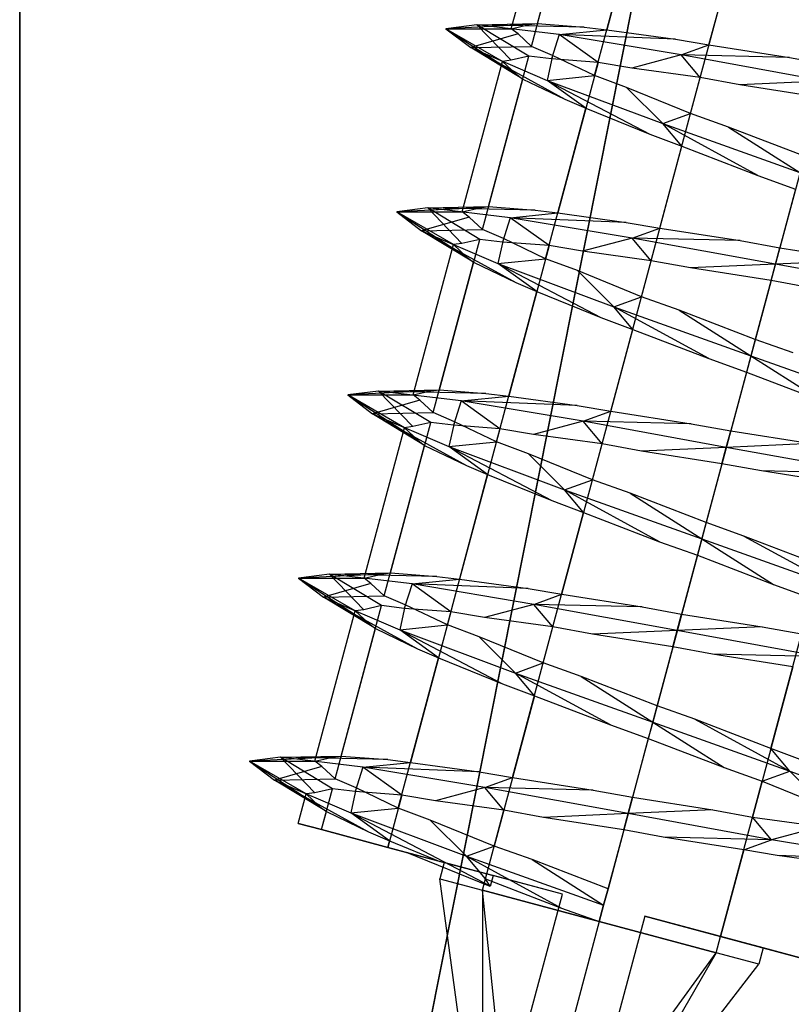
# Model space of a CAD drawing. Extents: x -2650 to 5741, y -2650 to 2650.
# Drawn here: x 0 to 6, y 16 to 24 of the extents above; entities that cross this region are included whole.
import ezdxf

# ---------------------------------------------------------------- set-up
doc = ezdxf.new("R2010")
doc.units = 0

msp = doc.modelspace()

# ---------------------------------------------------------------- linework, layer by layer
at = {"color": 0}
for p, q in [((0, 0, 1605), (0, 53.362791, 1605)), ((0, 53.362791, 1610), (0, 0, 1610)), ((0, 53.362791, 1605), (0, 0, 1605)), ((0, 0, 1485), (0, 47.9, 1485)), ((0, 37.006063, 1765), (0, 8.5, 1765)), ((7.219525, 36.295002, 1765), (1.658268, 8.336675, 1765)), ((0, 8.5, 1762.5), (0, 36.032536, 1762.5)), ((1.658268, 8.336675, 1762.5), (7.029599, 35.340181, 1762.5)), ((4.096347, 24.211768, 1542.063454), (4.415226, 25.401837, 1542.063454)), ((3.888266, 24.170466, 1543.020163), (4.207144, 25.360535, 1543.020163)), ((4.962956, 25.35213, 1541.252396), (4.644078, 24.162061, 1541.252396)), ((4.047819, 24.030656, 1543.976872), (4.366697, 25.220726, 1543.976872)), ((5.451764, 24.042699, 1540.710464), (5.770642, 25.232769, 1540.710464)), ((4.547021, 23.799839, 1544.78793), (4.865899, 24.989908, 1544.78793)), ((5.306178, 23.499366, 1545.329862), (5.625057, 24.689435, 1545.329862)), ((4.028849, 24.203097, 1542.379947), (3.370628, 24.170466, 1543.020163)), ((3.615473, 24.201917, 1541.872113), (3.370628, 24.170466, 1543.020163)), ((3.818916, 23.911646, 1543.020163), (3.370628, 24.170466, 1543.020163)), ((3.370628, 24.170466, 1543.020163), (3.924348, 23.813095, 1543.660379)), ((3.370628, 24.170466, 1543.020163), (3.566944, 24.020806, 1544.168213)), ((3.370628, 24.170466, 1543.020163), (3.888266, 24.170466, 1543.020163)), ((3.615473, 24.201917, 1541.872113), (4.096347, 24.211768, 1542.063454)), ((4.026997, 23.952948, 1542.063454), (3.615473, 24.201917, 1541.872113)), ((3.615473, 24.201917, 1541.872113), (3.886414, 23.920317, 1542.70367)), ((4.267896, 24.124158, 1540.898843), (3.615473, 24.201917, 1541.872113)), ((4.464219, 24.183497, 1541.520706), (3.615473, 24.201917, 1541.872113)), ((3.888266, 24.170466, 1543.020163), (4.028849, 24.203097, 1542.379947)), ((3.942386, 24.129208, 1543.336656), (3.888266, 24.170466, 1543.020163)), ((4.028849, 24.203097, 1542.379947), (4.096347, 24.211768, 1542.063454)), ((4.096347, 24.211768, 1542.063454), (4.464219, 24.183497, 1541.520706)), ((4.267896, 24.124158, 1540.898843), (4.644078, 24.162061, 1541.252396)), ((4.464219, 24.183497, 1541.520706), (4.644078, 24.162061, 1541.252396)), ((4.644078, 24.162061, 1541.252396), (5.185908, 24.087178, 1540.889743)), ((3.942386, 24.129208, 1543.336656), (3.566944, 24.020806, 1544.168213)), ((4.047819, 24.030656, 1543.976872), (3.942386, 24.129208, 1543.336656)), ((4.267896, 24.124158, 1540.898843), (4.206856, 23.931512, 1541.795145)), ((4.574727, 23.903242, 1541.252396), (4.267896, 24.124158, 1540.898843)), ((5.232267, 23.962812, 1540.248524), (4.267896, 24.124158, 1540.898843)), ((5.185908, 24.087178, 1540.889743), (4.267896, 24.124158, 1540.898843)), ((5.185908, 24.087178, 1540.889743), (5.451764, 24.042699, 1540.710464)), ((3.566944, 24.020806, 1544.168213), (4.047819, 24.030656, 1543.976872)), ((3.978468, 23.771837, 1543.976872), (3.566944, 24.020806, 1544.168213)), ((3.566944, 24.020806, 1544.168213), (4.311189, 23.612384, 1544.51962)), ((3.566944, 24.020806, 1544.168213), (4.170839, 23.761935, 1545.141483)), ((4.2143, 23.959291, 1544.245181), (4.047819, 24.030656, 1543.976872)), ((5.232267, 23.962812, 1540.248524), (5.451764, 24.042699, 1540.710464)), ((5.451764, 24.042699, 1540.710464), (6.08774, 23.94259, 1540.583117)), ((3.708119, 22.762879, 1542.063454), (4.026997, 23.952948, 1542.063454)), ((3.886414, 23.920317, 1542.70367), (3.818916, 23.911646, 1543.020163)), ((4.026997, 23.952948, 1542.063454), (3.886414, 23.920317, 1542.70367)), ((4.206856, 23.931512, 1541.795145), (4.026997, 23.952948, 1542.063454)), ((4.2143, 23.959291, 1544.245181), (4.170839, 23.761935, 1545.141483)), ((4.574727, 23.903242, 1541.252396), (4.206856, 23.931512, 1541.795145)), ((4.547021, 23.799839, 1544.78793), (4.2143, 23.959291, 1544.245181)), ((5.232267, 23.962812, 1540.248524), (4.840584, 23.858762, 1541.073117)), ((5.382414, 23.78388, 1540.710464), (5.232267, 23.962812, 1540.248524)), ((6.365463, 23.756231, 1540.020163), (5.232267, 23.962812, 1540.248524)), ((6.08774, 23.94259, 1540.583117), (5.232267, 23.962812, 1540.248524)), ((6.08774, 23.94259, 1540.583117), (6.400138, 23.88564, 1540.520163)), ((3.500038, 22.721577, 1543.020163), (3.818916, 23.911646, 1543.020163)), ((3.818916, 23.911646, 1543.020163), (3.924348, 23.813095, 1543.660379)), ((4.574727, 23.903242, 1541.252396), (4.255849, 22.713172, 1541.252396)), ((4.840584, 23.858762, 1541.073117), (4.574727, 23.903242, 1541.252396)), ((5.382414, 23.78388, 1540.710464), (4.840584, 23.858762, 1541.073117)), ((3.65959, 22.581768, 1543.976872), (3.978468, 23.771837, 1543.976872)), ((3.924348, 23.813095, 1543.660379), (3.978468, 23.771837, 1543.976872)), ((3.978468, 23.771837, 1543.976872), (4.311189, 23.612384, 1544.51962)), ((4.170839, 23.761935, 1545.141483), (4.547021, 23.799839, 1544.78793)), ((4.47767, 23.54102, 1544.78793), (4.170839, 23.761935, 1545.141483)), ((4.170839, 23.761935, 1545.141483), (4.98435, 23.334954, 1545.150583)), ((4.170839, 23.761935, 1545.141483), (5.086681, 23.419479, 1545.791802)), ((4.799499, 23.705431, 1544.967209), (4.547021, 23.799839, 1544.78793)), ((5.063536, 22.59381, 1540.710464), (5.382414, 23.78388, 1540.710464)), ((5.694811, 23.72693, 1540.64751), (5.382414, 23.78388, 1540.710464)), ((5.306178, 23.499366, 1545.329862), (4.799499, 23.705431, 1544.967209)), ((4.799499, 23.705431, 1544.967209), (5.086681, 23.419479, 1545.791802)), ((6.365463, 23.756231, 1540.020163), (5.694811, 23.72693, 1540.64751)), ((6.330788, 23.626821, 1540.520163), (5.694811, 23.72693, 1540.64751)), ((4.311189, 23.612384, 1544.51962), (4.47767, 23.54102, 1544.78793)), ((6.330788, 23.626821, 1540.520163), (6.011909, 22.436751, 1540.520163)), ((4.158792, 22.35095, 1544.78793), (4.47767, 23.54102, 1544.78793)), ((4.47767, 23.54102, 1544.78793), (4.98435, 23.334954, 1545.150583)), ((5.086681, 23.419479, 1545.791802), (5.306178, 23.499366, 1545.329862)), ((5.605198, 23.392487, 1545.392816), (5.306178, 23.499366, 1545.329862)), ((5.837654, 23.009255, 1545.457209), (5.086681, 23.419479, 1545.791802)), ((5.086681, 23.419479, 1545.791802), (6.171349, 23.031786, 1546.020163)), ((5.236828, 23.240547, 1545.329862), (5.086681, 23.419479, 1545.791802)), ((6.206024, 23.161196, 1545.520163), (5.605198, 23.392487, 1545.392816)), ((5.605198, 23.392487, 1545.392816), (6.171349, 23.031786, 1546.020163)), ((4.98435, 23.334954, 1545.150583), (5.236828, 23.240547, 1545.329862)), ((4.91795, 22.050477, 1545.329862), (5.236828, 23.240547, 1545.329862)), ((5.236828, 23.240547, 1545.329862), (5.837654, 23.009255, 1545.457209)), ((5.837654, 23.009255, 1545.457209), (6.136673, 22.902377, 1545.520163)), ((6.136673, 22.902377, 1545.520163), (5.817795, 21.712307, 1545.520163)), ((3.64062, 22.754208, 1542.379947), (2.9824, 22.721577, 1543.020163)), ((3.227244, 22.753028, 1541.872113), (2.9824, 22.721577, 1543.020163)), ((3.227244, 22.753028, 1541.872113), (3.708119, 22.762879, 1542.063454)), ((3.638768, 22.50406, 1542.063454), (3.227244, 22.753028, 1541.872113)), ((3.227244, 22.753028, 1541.872113), (3.498186, 22.471428, 1542.70367)), ((3.879668, 22.675269, 1540.898843), (3.227244, 22.753028, 1541.872113)), ((4.07599, 22.734609, 1541.520706), (3.227244, 22.753028, 1541.872113)), ((3.500038, 22.721577, 1543.020163), (3.64062, 22.754208, 1542.379947)), ((3.64062, 22.754208, 1542.379947), (3.708119, 22.762879, 1542.063454)), ((3.708119, 22.762879, 1542.063454), (4.07599, 22.734609, 1541.520706)), ((3.430687, 22.462758, 1543.020163), (2.9824, 22.721577, 1543.020163)), ((2.9824, 22.721577, 1543.020163), (3.53612, 22.364207, 1543.660379)), ((2.9824, 22.721577, 1543.020163), (3.178715, 22.571917, 1544.168213)), ((2.9824, 22.721577, 1543.020163), (3.500038, 22.721577, 1543.020163)), ((3.554158, 22.680319, 1543.336656), (3.178715, 22.571917, 1544.168213)), ((3.554158, 22.680319, 1543.336656), (3.500038, 22.721577, 1543.020163)), ((3.65959, 22.581768, 1543.976872), (3.554158, 22.680319, 1543.336656)), ((3.879668, 22.675269, 1540.898843), (3.818628, 22.482623, 1541.795145)), ((3.879668, 22.675269, 1540.898843), (4.255849, 22.713172, 1541.252396)), ((4.186499, 22.454353, 1541.252396), (3.879668, 22.675269, 1540.898843)), ((4.844039, 22.513924, 1540.248524), (3.879668, 22.675269, 1540.898843)), ((4.797679, 22.63829, 1540.889743), (3.879668, 22.675269, 1540.898843)), ((4.07599, 22.734609, 1541.520706), (4.255849, 22.713172, 1541.252396)), ((4.255849, 22.713172, 1541.252396), (4.797679, 22.63829, 1540.889743)), ((4.797679, 22.63829, 1540.889743), (5.063536, 22.59381, 1540.710464)), ((4.844039, 22.513924, 1540.248524), (5.063536, 22.59381, 1540.710464)), ((5.063536, 22.59381, 1540.710464), (5.699512, 22.493701, 1540.583117)), ((3.178715, 22.571917, 1544.168213), (3.65959, 22.581768, 1543.976872)), ((3.59024, 22.322949, 1543.976872), (3.178715, 22.571917, 1544.168213)), ((3.178715, 22.571917, 1544.168213), (3.922961, 22.163496, 1544.51962)), ((3.178715, 22.571917, 1544.168213), (3.78261, 22.313047, 1545.141483)), ((3.826071, 22.510403, 1544.245181), (3.65959, 22.581768, 1543.976872)), ((4.844039, 22.513924, 1540.248524), (4.452355, 22.409874, 1541.073117)), ((4.994185, 22.334991, 1540.710464), (4.844039, 22.513924, 1540.248524)), ((5.977234, 22.307342, 1540.020163), (4.844039, 22.513924, 1540.248524)), ((5.699512, 22.493701, 1540.583117), (4.844039, 22.513924, 1540.248524)), ((3.111809, 21.272688, 1543.020163), (3.430687, 22.462758, 1543.020163)), ((3.31989, 21.31399, 1542.063454), (3.638768, 22.50406, 1542.063454)), ((3.498186, 22.471428, 1542.70367), (3.430687, 22.462758, 1543.020163)), ((3.430687, 22.462758, 1543.020163), (3.53612, 22.364207, 1543.660379)), ((3.638768, 22.50406, 1542.063454), (3.498186, 22.471428, 1542.70367)), ((3.818628, 22.482623, 1541.795145), (3.638768, 22.50406, 1542.063454)), ((3.826071, 22.510403, 1544.245181), (3.78261, 22.313047, 1545.141483)), ((4.186499, 22.454353, 1541.252396), (3.818628, 22.482623, 1541.795145)), ((4.158792, 22.35095, 1544.78793), (3.826071, 22.510403, 1544.245181)), ((4.186499, 22.454353, 1541.252396), (3.867621, 21.264283, 1541.252396)), ((4.452355, 22.409874, 1541.073117), (4.186499, 22.454353, 1541.252396)), ((5.699512, 22.493701, 1540.583117), (6.011909, 22.436751, 1540.520163)), ((5.977234, 22.307342, 1540.020163), (6.011909, 22.436751, 1540.520163)), ((6.011909, 22.436751, 1540.520163), (6.647886, 22.336643, 1540.64751)), ((3.53612, 22.364207, 1543.660379), (3.59024, 22.322949, 1543.976872)), ((4.994185, 22.334991, 1540.710464), (4.452355, 22.409874, 1541.073117)), ((3.271362, 21.132879, 1543.976872), (3.59024, 22.322949, 1543.976872)), ((3.59024, 22.322949, 1543.976872), (3.922961, 22.163496, 1544.51962)), ((3.78261, 22.313047, 1545.141483), (4.158792, 22.35095, 1544.78793)), ((4.089442, 22.092131, 1544.78793), (3.78261, 22.313047, 1545.141483)), ((3.78261, 22.313047, 1545.141483), (4.596122, 21.886066, 1545.150583)), ((3.78261, 22.313047, 1545.141483), (4.698453, 21.97059, 1545.791802)), ((4.41127, 22.256542, 1544.967209), (4.158792, 22.35095, 1544.78793)), ((4.675307, 21.144921, 1540.710464), (4.994185, 22.334991, 1540.710464)), ((5.306583, 22.278041, 1540.64751), (4.994185, 22.334991, 1540.710464)), ((5.977234, 22.307342, 1540.020163), (5.306583, 22.278041, 1540.64751)), ((5.942559, 22.177932, 1540.520163), (5.977234, 22.307342, 1540.020163)), ((6.647886, 22.336643, 1540.64751), (5.977234, 22.307342, 1540.020163)), ((7.11043, 22.10076, 1540.248524), (5.977234, 22.307342, 1540.020163)), ((4.91795, 22.050477, 1545.329862), (4.41127, 22.256542, 1544.967209)), ((4.41127, 22.256542, 1544.967209), (4.698453, 21.97059, 1545.791802)), ((5.942559, 22.177932, 1540.520163), (5.306583, 22.278041, 1540.64751)), ((3.922961, 22.163496, 1544.51962), (4.089442, 22.092131, 1544.78793)), ((5.942559, 22.177932, 1540.520163), (5.623681, 20.987863, 1540.520163)), ((6.254957, 22.120982, 1540.583117), (5.942559, 22.177932, 1540.520163)), ((3.770563, 20.902061, 1544.78793), (4.089442, 22.092131, 1544.78793)), ((4.089442, 22.092131, 1544.78793), (4.596122, 21.886066, 1545.150583)), ((4.698453, 21.97059, 1545.791802), (4.91795, 22.050477, 1545.329862)), ((5.216969, 21.943598, 1545.392816), (4.91795, 22.050477, 1545.329862)), ((5.449425, 21.560367, 1545.457209), (4.698453, 21.97059, 1545.791802)), ((4.698453, 21.97059, 1545.791802), (5.78312, 21.582897, 1546.020163)), ((4.8486, 21.791658, 1545.329862), (4.698453, 21.97059, 1545.791802)), ((5.817795, 21.712307, 1545.520163), (5.216969, 21.943598, 1545.392816)), ((5.216969, 21.943598, 1545.392816), (5.78312, 21.582897, 1546.020163)), ((4.596122, 21.886066, 1545.150583), (4.8486, 21.791658, 1545.329862)), ((4.529721, 20.601588, 1545.329862), (4.8486, 21.791658, 1545.329862)), ((4.8486, 21.791658, 1545.329862), (5.449425, 21.560367, 1545.457209)), ((5.817795, 21.712307, 1545.520163), (5.78312, 21.582897, 1546.020163)), ((6.116814, 21.605428, 1545.457209), (5.817795, 21.712307, 1545.520163)), ((5.78312, 21.582897, 1546.020163), (5.748445, 21.453488, 1545.520163)), ((5.78312, 21.582897, 1546.020163), (6.349271, 21.222197, 1545.392816)), ((5.78312, 21.582897, 1546.020163), (6.867787, 21.195205, 1545.791802)), ((5.449425, 21.560367, 1545.457209), (5.748445, 21.453488, 1545.520163)), ((5.748445, 21.453488, 1545.520163), (5.429567, 20.263418, 1545.520163)), ((5.748445, 21.453488, 1545.520163), (6.349271, 21.222197, 1545.392816)), ((3.252392, 21.30532, 1542.379947), (2.594171, 21.272688, 1543.020163)), ((2.839016, 21.304139, 1541.872113), (2.594171, 21.272688, 1543.020163)), ((3.042459, 21.013869, 1543.020163), (2.594171, 21.272688, 1543.020163)), ((2.594171, 21.272688, 1543.020163), (3.147891, 20.915318, 1543.660379)), ((2.594171, 21.272688, 1543.020163), (2.790487, 21.123028, 1544.168213)), ((2.594171, 21.272688, 1543.020163), (3.111809, 21.272688, 1543.020163)), ((2.839016, 21.304139, 1541.872113), (3.31989, 21.31399, 1542.063454)), ((3.25054, 21.055171, 1542.063454), (2.839016, 21.304139, 1541.872113)), ((2.839016, 21.304139, 1541.872113), (3.109957, 21.022539, 1542.70367)), ((3.491439, 21.22638, 1540.898843), (2.839016, 21.304139, 1541.872113)), ((3.687761, 21.28572, 1541.520706), (2.839016, 21.304139, 1541.872113)), ((3.111809, 21.272688, 1543.020163), (3.252392, 21.30532, 1542.379947)), ((3.165929, 21.23143, 1543.336656), (3.111809, 21.272688, 1543.020163)), ((3.252392, 21.30532, 1542.379947), (3.31989, 21.31399, 1542.063454)), ((3.31989, 21.31399, 1542.063454), (3.687761, 21.28572, 1541.520706)), ((3.687761, 21.28572, 1541.520706), (3.867621, 21.264283, 1541.252396)), ((3.165929, 21.23143, 1543.336656), (2.790487, 21.123028, 1544.168213)), ((3.271362, 21.132879, 1543.976872), (3.165929, 21.23143, 1543.336656)), ((3.491439, 21.22638, 1540.898843), (3.430399, 21.033734, 1541.795145)), ((3.491439, 21.22638, 1540.898843), (3.867621, 21.264283, 1541.252396)), ((3.79827, 21.005464, 1541.252396), (3.491439, 21.22638, 1540.898843)), ((4.45581, 21.065035, 1540.248524), (3.491439, 21.22638, 1540.898843)), ((4.409451, 21.189401, 1540.889743), (3.491439, 21.22638, 1540.898843)), ((3.867621, 21.264283, 1541.252396), (4.409451, 21.189401, 1540.889743)), ((4.409451, 21.189401, 1540.889743), (4.675307, 21.144921, 1540.710464)), ((2.790487, 21.123028, 1544.168213), (3.271362, 21.132879, 1543.976872)), ((3.202011, 20.87406, 1543.976872), (2.790487, 21.123028, 1544.168213)), ((2.790487, 21.123028, 1544.168213), (3.534732, 20.714607, 1544.51962)), ((2.790487, 21.123028, 1544.168213), (3.394382, 20.864158, 1545.141483)), ((3.437842, 21.061514, 1544.245181), (3.271362, 21.132879, 1543.976872)), ((4.45581, 21.065035, 1540.248524), (4.675307, 21.144921, 1540.710464)), ((4.675307, 21.144921, 1540.710464), (5.311283, 21.044813, 1540.583117)), ((2.931662, 19.865101, 1542.063454), (3.25054, 21.055171, 1542.063454)), ((3.25054, 21.055171, 1542.063454), (3.109957, 21.022539, 1542.70367)), ((3.430399, 21.033734, 1541.795145), (3.25054, 21.055171, 1542.063454)), ((3.437842, 21.061514, 1544.245181), (3.394382, 20.864158, 1545.141483)), ((3.79827, 21.005464, 1541.252396), (3.430399, 21.033734, 1541.795145)), ((3.770563, 20.902061, 1544.78793), (3.437842, 21.061514, 1544.245181)), ((4.45581, 21.065035, 1540.248524), (4.064126, 20.960985, 1541.073117)), ((4.605957, 20.886102, 1540.710464), (4.45581, 21.065035, 1540.248524)), ((5.589006, 20.858453, 1540.020163), (4.45581, 21.065035, 1540.248524)), ((5.311283, 21.044813, 1540.583117), (4.45581, 21.065035, 1540.248524)), ((5.311283, 21.044813, 1540.583117), (5.623681, 20.987863, 1540.520163)), ((2.723581, 19.823799, 1543.020163), (3.042459, 21.013869, 1543.020163)), ((3.109957, 21.022539, 1542.70367), (3.042459, 21.013869, 1543.020163)), ((3.042459, 21.013869, 1543.020163), (3.147891, 20.915318, 1543.660379)), ((3.79827, 21.005464, 1541.252396), (3.479392, 19.815395, 1541.252396)), ((4.064126, 20.960985, 1541.073117), (3.79827, 21.005464, 1541.252396)), ((4.605957, 20.886102, 1540.710464), (4.064126, 20.960985, 1541.073117)), ((5.589006, 20.858453, 1540.020163), (5.623681, 20.987863, 1540.520163)), ((5.623681, 20.987863, 1540.520163), (6.259657, 20.887754, 1540.64751)), ((3.147891, 20.915318, 1543.660379), (3.202011, 20.87406, 1543.976872)), ((3.394382, 20.864158, 1545.141483), (3.770563, 20.902061, 1544.78793)), ((4.023041, 20.807653, 1544.967209), (3.770563, 20.902061, 1544.78793)), ((4.287078, 19.696033, 1540.710464), (4.605957, 20.886102, 1540.710464)), ((4.918354, 20.829152, 1540.64751), (4.605957, 20.886102, 1540.710464)), ((6.259657, 20.887754, 1540.64751), (5.589006, 20.858453, 1540.020163)), ((2.883133, 19.68399, 1543.976872), (3.202011, 20.87406, 1543.976872)), ((3.202011, 20.87406, 1543.976872), (3.534732, 20.714607, 1544.51962)), ((3.701213, 20.643242, 1544.78793), (3.394382, 20.864158, 1545.141483)), ((3.394382, 20.864158, 1545.141483), (4.207893, 20.437177, 1545.150583)), ((3.394382, 20.864158, 1545.141483), (4.310224, 20.521702, 1545.791802)), ((4.529721, 20.601588, 1545.329862), (4.023041, 20.807653, 1544.967209)), ((4.023041, 20.807653, 1544.967209), (4.310224, 20.521702, 1545.791802)), ((5.589006, 20.858453, 1540.020163), (4.918354, 20.829152, 1540.64751)), ((5.55433, 20.729044, 1540.520163), (4.918354, 20.829152, 1540.64751)), ((5.55433, 20.729044, 1540.520163), (5.589006, 20.858453, 1540.020163)), ((6.722201, 20.651871, 1540.248524), (5.589006, 20.858453, 1540.020163)), ((5.55433, 20.729044, 1540.520163), (5.235452, 19.538974, 1540.520163)), ((5.866728, 20.672093, 1540.583117), (5.55433, 20.729044, 1540.520163)), ((3.382335, 19.453172, 1544.78793), (3.701213, 20.643242, 1544.78793)), ((3.534732, 20.714607, 1544.51962), (3.701213, 20.643242, 1544.78793)), ((3.701213, 20.643242, 1544.78793), (4.207893, 20.437177, 1545.150583)), ((6.502704, 20.571985, 1540.710464), (5.866728, 20.672093, 1540.583117)), ((6.722201, 20.651871, 1540.248524), (5.866728, 20.672093, 1540.583117)), ((4.310224, 20.521702, 1545.791802), (4.529721, 20.601588, 1545.329862)), ((4.828741, 20.49471, 1545.392816), (4.529721, 20.601588, 1545.329862)), ((5.061197, 20.111478, 1545.457209), (4.310224, 20.521702, 1545.791802)), ((4.310224, 20.521702, 1545.791802), (5.394891, 20.134009, 1546.020163)), ((4.460371, 20.342769, 1545.329862), (4.310224, 20.521702, 1545.791802)), ((5.429567, 20.263418, 1545.520163), (4.828741, 20.49471, 1545.392816)), ((4.828741, 20.49471, 1545.392816), (5.394891, 20.134009, 1546.020163)), ((4.207893, 20.437177, 1545.150583), (4.460371, 20.342769, 1545.329862)), ((4.141493, 19.152699, 1545.329862), (4.460371, 20.342769, 1545.329862)), ((4.460371, 20.342769, 1545.329862), (5.061197, 20.111478, 1545.457209)), ((5.429567, 20.263418, 1545.520163), (5.394891, 20.134009, 1546.020163)), ((5.728586, 20.15654, 1545.457209), (5.429567, 20.263418, 1545.520163)), ((5.061197, 20.111478, 1545.457209), (5.360216, 20.004599, 1545.520163)), ((5.394891, 20.134009, 1546.020163), (5.360216, 20.004599, 1545.520163)), ((5.394891, 20.134009, 1546.020163), (5.961042, 19.773308, 1545.392816)), ((5.394891, 20.134009, 1546.020163), (6.479559, 19.746316, 1545.791802)), ((6.329412, 19.925248, 1545.329862), (5.728586, 20.15654, 1545.457209)), ((5.728586, 20.15654, 1545.457209), (6.479559, 19.746316, 1545.791802)), ((5.360216, 20.004599, 1545.520163), (5.041338, 18.81453, 1545.520163)), ((5.360216, 20.004599, 1545.520163), (5.961042, 19.773308, 1545.392816)), ((2.450787, 19.855251, 1541.872113), (2.931662, 19.865101, 1542.063454)), ((2.864163, 19.856431, 1542.379947), (2.931662, 19.865101, 1542.063454)), ((2.931662, 19.865101, 1542.063454), (3.299533, 19.836831, 1541.520706)), ((2.864163, 19.856431, 1542.379947), (2.205942, 19.823799, 1543.020163)), ((2.450787, 19.855251, 1541.872113), (2.205942, 19.823799, 1543.020163)), ((2.65423, 19.56498, 1543.020163), (2.205942, 19.823799, 1543.020163)), ((2.205942, 19.823799, 1543.020163), (2.759663, 19.466429, 1543.660379)), ((2.205942, 19.823799, 1543.020163), (2.402258, 19.674139, 1544.168213)), ((2.205942, 19.823799, 1543.020163), (2.723581, 19.823799, 1543.020163)), ((2.862311, 19.606282, 1542.063454), (2.450787, 19.855251, 1541.872113)), ((2.450787, 19.855251, 1541.872113), (2.721729, 19.573651, 1542.70367)), ((3.10321, 19.777491, 1540.898843), (2.450787, 19.855251, 1541.872113)), ((3.299533, 19.836831, 1541.520706), (2.450787, 19.855251, 1541.872113)), ((2.723581, 19.823799, 1543.020163), (2.864163, 19.856431, 1542.379947)), ((2.777701, 19.782541, 1543.336656), (2.723581, 19.823799, 1543.020163)), ((3.10321, 19.777491, 1540.898843), (3.479392, 19.815395, 1541.252396)), ((3.299533, 19.836831, 1541.520706), (3.479392, 19.815395, 1541.252396)), ((3.479392, 19.815395, 1541.252396), (4.021222, 19.740512, 1540.889743)), ((2.777701, 19.782541, 1543.336656), (2.402258, 19.674139, 1544.168213)), ((2.883133, 19.68399, 1543.976872), (2.777701, 19.782541, 1543.336656)), ((3.10321, 19.777491, 1540.898843), (3.04217, 19.584846, 1541.795145)), ((3.410042, 19.556575, 1541.252396), (3.10321, 19.777491, 1540.898843)), ((4.067581, 19.616146, 1540.248524), (3.10321, 19.777491, 1540.898843)), ((4.021222, 19.740512, 1540.889743), (3.10321, 19.777491, 1540.898843)), ((4.021222, 19.740512, 1540.889743), (4.287078, 19.696033, 1540.710464)), ((5.961042, 19.773308, 1545.392816), (6.260061, 19.666429, 1545.329862)), ((2.402258, 19.674139, 1544.168213), (2.883133, 19.68399, 1543.976872)), ((2.813783, 19.425171, 1543.976872), (2.402258, 19.674139, 1544.168213)), ((2.402258, 19.674139, 1544.168213), (3.146504, 19.265718, 1544.51962)), ((2.402258, 19.674139, 1544.168213), (3.006153, 19.415269, 1545.141483)), ((3.049614, 19.612625, 1544.245181), (2.883133, 19.68399, 1543.976872)), ((4.067581, 19.616146, 1540.248524), (4.287078, 19.696033, 1540.710464)), ((4.287078, 19.696033, 1540.710464), (4.923055, 19.595924, 1540.583117)), ((5.941183, 18.47636, 1545.329862), (6.260061, 19.666429, 1545.329862)), ((2.335352, 18.374911, 1543.020163), (2.65423, 19.56498, 1543.020163)), ((2.543433, 18.416213, 1542.063454), (2.862311, 19.606282, 1542.063454)), ((2.721729, 19.573651, 1542.70367), (2.65423, 19.56498, 1543.020163)), ((2.65423, 19.56498, 1543.020163), (2.759663, 19.466429, 1543.660379)), ((2.862311, 19.606282, 1542.063454), (2.721729, 19.573651, 1542.70367)), ((3.04217, 19.584846, 1541.795145), (2.862311, 19.606282, 1542.063454)), ((3.049614, 19.612625, 1544.245181), (3.006153, 19.415269, 1545.141483)), ((3.410042, 19.556575, 1541.252396), (3.04217, 19.584846, 1541.795145)), ((3.382335, 19.453172, 1544.78793), (3.049614, 19.612625, 1544.245181)), ((3.410042, 19.556575, 1541.252396), (3.091163, 18.366506, 1541.252396)), ((3.675898, 19.512096, 1541.073117), (3.410042, 19.556575, 1541.252396)), ((4.067581, 19.616146, 1540.248524), (3.675898, 19.512096, 1541.073117)), ((4.217728, 19.437214, 1540.710464), (4.067581, 19.616146, 1540.248524)), ((5.200777, 19.409564, 1540.020163), (4.067581, 19.616146, 1540.248524)), ((4.923055, 19.595924, 1540.583117), (4.067581, 19.616146, 1540.248524)), ((4.923055, 19.595924, 1540.583117), (5.235452, 19.538974, 1540.520163)), ((4.217728, 19.437214, 1540.710464), (3.675898, 19.512096, 1541.073117)), ((5.200777, 19.409564, 1540.020163), (5.235452, 19.538974, 1540.520163)), ((5.235452, 19.538974, 1540.520163), (5.871428, 19.438865, 1540.64751)), ((2.494905, 18.235101, 1543.976872), (2.813783, 19.425171, 1543.976872)), ((2.759663, 19.466429, 1543.660379), (2.813783, 19.425171, 1543.976872)), ((2.813783, 19.425171, 1543.976872), (3.146504, 19.265718, 1544.51962)), ((3.006153, 19.415269, 1545.141483), (3.382335, 19.453172, 1544.78793)), ((3.312984, 19.194353, 1544.78793), (3.006153, 19.415269, 1545.141483)), ((3.006153, 19.415269, 1545.141483), (3.819664, 18.988288, 1545.150583)), ((3.006153, 19.415269, 1545.141483), (3.921996, 19.072813, 1545.791802)), ((3.634813, 19.358765, 1544.967209), (3.382335, 19.453172, 1544.78793)), ((3.89885, 18.247144, 1540.710464), (4.217728, 19.437214, 1540.710464)), ((4.530126, 19.380264, 1540.64751), (4.217728, 19.437214, 1540.710464)), ((5.200777, 19.409564, 1540.020163), (4.530126, 19.380264, 1540.64751)), ((5.166102, 19.280155, 1540.520163), (5.200777, 19.409564, 1540.020163)), ((5.871428, 19.438865, 1540.64751), (5.200777, 19.409564, 1540.020163)), ((6.333973, 19.202983, 1540.248524), (5.200777, 19.409564, 1540.020163)), ((5.871428, 19.438865, 1540.64751), (6.183826, 19.381915, 1540.710464)), ((4.141493, 19.152699, 1545.329862), (3.634813, 19.358765, 1544.967209)), ((3.634813, 19.358765, 1544.967209), (3.921996, 19.072813, 1545.791802)), ((5.166102, 19.280155, 1540.520163), (4.530126, 19.380264, 1540.64751)), ((3.146504, 19.265718, 1544.51962), (3.312984, 19.194353, 1544.78793)), ((5.166102, 19.280155, 1540.520163), (4.847224, 18.090085, 1540.520163)), ((5.4785, 19.223205, 1540.583117), (5.166102, 19.280155, 1540.520163)), ((2.994106, 18.004284, 1544.78793), (3.312984, 19.194353, 1544.78793)), ((3.312984, 19.194353, 1544.78793), (3.819664, 18.988288, 1545.150583)), ((6.114476, 19.123096, 1540.710464), (5.4785, 19.223205, 1540.583117)), ((6.333973, 19.202983, 1540.248524), (5.4785, 19.223205, 1540.583117)), ((3.921996, 19.072813, 1545.791802), (4.141493, 19.152699, 1545.329862)), ((4.440512, 19.045821, 1545.392816), (4.141493, 19.152699, 1545.329862)), ((6.114476, 19.123096, 1540.710464), (5.795598, 17.933026, 1540.710464)), ((4.672968, 18.662589, 1545.457209), (3.921996, 19.072813, 1545.791802)), ((3.921996, 19.072813, 1545.791802), (5.006663, 18.68512, 1546.020163)), ((4.072142, 18.89388, 1545.329862), (3.921996, 19.072813, 1545.791802)), ((5.041338, 18.81453, 1545.520163), (4.440512, 19.045821, 1545.392816)), ((4.440512, 19.045821, 1545.392816), (5.006663, 18.68512, 1546.020163)), ((3.819664, 18.988288, 1545.150583), (4.072142, 18.89388, 1545.329862)), ((4.072142, 18.89388, 1545.329862), (3.753264, 17.703811, 1545.329862)), ((4.072142, 18.89388, 1545.329862), (4.672968, 18.662589, 1545.457209)), ((5.041338, 18.81453, 1545.520163), (5.006663, 18.68512, 1546.020163)), ((5.340357, 18.707651, 1545.457209), (5.041338, 18.81453, 1545.520163)), ((5.941183, 18.47636, 1545.329862), (5.340357, 18.707651, 1545.457209)), ((5.340357, 18.707651, 1545.457209), (6.09133, 18.297427, 1545.791802)), ((4.672968, 18.662589, 1545.457209), (4.971988, 18.55571, 1545.520163)), ((5.006663, 18.68512, 1546.020163), (4.971988, 18.55571, 1545.520163)), ((5.006663, 18.68512, 1546.020163), (5.572813, 18.324419, 1545.392816)), ((5.006663, 18.68512, 1546.020163), (6.09133, 18.297427, 1545.791802)), ((4.971988, 18.55571, 1545.520163), (4.653109, 17.365641, 1545.520163)), ((4.971988, 18.55571, 1545.520163), (5.572813, 18.324419, 1545.392816)), ((6.193661, 18.381952, 1545.150583), (5.941183, 18.47636, 1545.329862)), ((6.09133, 18.297427, 1545.791802), (5.941183, 18.47636, 1545.329862)), ((2.475935, 18.407542, 1542.379947), (1.817714, 18.374911, 1543.020163)), ((2.062558, 18.406362, 1541.872113), (1.817714, 18.374911, 1543.020163)), ((2.062558, 18.406362, 1541.872113), (2.543433, 18.416213, 1542.063454)), ((2.474083, 18.157394, 1542.063454), (2.062558, 18.406362, 1541.872113)), ((2.062558, 18.406362, 1541.872113), (2.3335, 18.124762, 1542.70367)), ((2.714982, 18.328603, 1540.898843), (2.062558, 18.406362, 1541.872113)), ((2.911304, 18.387942, 1541.520706), (2.062558, 18.406362, 1541.872113)), ((2.335352, 18.374911, 1543.020163), (2.475935, 18.407542, 1542.379947)), ((2.475935, 18.407542, 1542.379947), (2.543433, 18.416213, 1542.063454)), ((2.543433, 18.416213, 1542.063454), (2.911304, 18.387942, 1541.520706)), ((2.911304, 18.387942, 1541.520706), (3.091163, 18.366506, 1541.252396)), ((2.266002, 18.116092, 1543.020163), (1.817714, 18.374911, 1543.020163)), ((1.817714, 18.374911, 1543.020163), (2.371434, 18.01754, 1543.660379)), ((1.817714, 18.374911, 1543.020163), (2.01403, 18.225251, 1544.168213)), ((1.817714, 18.374911, 1543.020163), (2.335352, 18.374911, 1543.020163)), ((2.389472, 18.333653, 1543.336656), (2.01403, 18.225251, 1544.168213)), ((2.389472, 18.333653, 1543.336656), (2.335352, 18.374911, 1543.020163)), ((2.494905, 18.235101, 1543.976872), (2.389472, 18.333653, 1543.336656)), ((2.714982, 18.328603, 1540.898843), (2.653942, 18.135957, 1541.795145)), ((2.714982, 18.328603, 1540.898843), (3.091163, 18.366506, 1541.252396)), ((3.021813, 18.107687, 1541.252396), (2.714982, 18.328603, 1540.898843)), ((3.679353, 18.167257, 1540.248524), (2.714982, 18.328603, 1540.898843)), ((3.632994, 18.291623, 1540.889743), (2.714982, 18.328603, 1540.898843)), ((3.091163, 18.366506, 1541.252396), (3.632994, 18.291623, 1540.889743)), ((5.572813, 18.324419, 1545.392816), (5.871833, 18.217541, 1545.329862)), ((2.01403, 18.225251, 1544.168213), (2.494905, 18.235101, 1543.976872)), ((2.661385, 18.163736, 1544.245181), (2.494905, 18.235101, 1543.976872)), ((3.632994, 18.291623, 1540.889743), (3.89885, 18.247144, 1540.710464)), ((3.679353, 18.167257, 1540.248524), (3.89885, 18.247144, 1540.710464)), ((3.89885, 18.247144, 1540.710464), (4.534826, 18.147035, 1540.583117)), ((5.871833, 18.217541, 1545.329862), (6.09133, 18.297427, 1545.791802)), ((6.09133, 18.297427, 1545.791802), (6.378513, 18.011475, 1544.967209)), ((6.09133, 18.297427, 1545.791802), (7.007172, 17.954971, 1545.141483)), ((2.425554, 17.976282, 1543.976872), (2.01403, 18.225251, 1544.168213)), ((2.01403, 18.225251, 1544.168213), (2.758275, 17.81683, 1544.51962)), ((2.01403, 18.225251, 1544.168213), (2.617925, 17.96638, 1545.141483)), ((2.474083, 18.157394, 1542.063454), (2.3335, 18.124762, 1542.70367)), ((2.387436, 17.834025, 1542.063454), (2.474083, 18.157394, 1542.063454)), ((2.653942, 18.135957, 1541.795145), (2.474083, 18.157394, 1542.063454)), ((2.661385, 18.163736, 1544.245181), (2.617925, 17.96638, 1545.141483)), ((2.994106, 18.004284, 1544.78793), (2.661385, 18.163736, 1544.245181)), ((3.679353, 18.167257, 1540.248524), (3.287669, 18.063207, 1541.073117)), ((3.8295, 17.988325, 1540.710464), (3.679353, 18.167257, 1540.248524)), ((4.812549, 17.960676, 1540.020163), (3.679353, 18.167257, 1540.248524)), ((4.534826, 18.147035, 1540.583117), (3.679353, 18.167257, 1540.248524)), ((5.542544, 16.988617, 1545.329862), (5.871833, 18.217541, 1545.329862)), ((5.871833, 18.217541, 1545.329862), (6.378513, 18.011475, 1544.967209)), ((2.20362, 17.883279, 1543.020163), (2.266002, 18.116092, 1543.020163)), ((2.3335, 18.124762, 1542.70367), (2.266002, 18.116092, 1543.020163)), ((2.266002, 18.116092, 1543.020163), (2.371434, 18.01754, 1543.660379)), ((3.021813, 18.107687, 1541.252396), (2.653942, 18.135957, 1541.795145)), ((3.021813, 18.107687, 1541.252396), (2.910902, 17.693763, 1541.252396)), ((3.287669, 18.063207, 1541.073117), (3.021813, 18.107687, 1541.252396)), ((4.534826, 18.147035, 1540.583117), (4.847224, 18.090085, 1540.520163)), ((4.812549, 17.960676, 1540.020163), (4.847224, 18.090085, 1540.520163)), ((4.847224, 18.090085, 1540.520163), (5.4832, 17.989976, 1540.64751)), ((2.371434, 18.01754, 1543.660379), (2.425554, 17.976282, 1543.976872)), ((2.617925, 17.96638, 1545.141483), (2.994106, 18.004284, 1544.78793)), ((3.246584, 17.909876, 1544.967209), (2.994106, 18.004284, 1544.78793)), ((3.8295, 17.988325, 1540.710464), (3.287669, 18.063207, 1541.073117)), ((2.387436, 17.834025, 1543.976872), (2.425554, 17.976282, 1543.976872)), ((2.425554, 17.976282, 1543.976872), (2.758275, 17.81683, 1544.51962)), ((2.924756, 17.745465, 1544.78793), (2.617925, 17.96638, 1545.141483)), ((2.617925, 17.96638, 1545.141483), (3.717783, 17.389107, 1545.153786)), ((2.617925, 17.96638, 1545.141483), (3.533767, 17.623924, 1545.791802)), ((3.694325, 17.483846, 1540.710464), (3.8295, 17.988325, 1540.710464)), ((4.141897, 17.931375, 1540.64751), (3.8295, 17.988325, 1540.710464)), ((4.812549, 17.960676, 1540.020163), (4.141897, 17.931375, 1540.64751)), ((4.777873, 17.831266, 1540.520163), (4.141897, 17.931375, 1540.64751)), ((4.777873, 17.831266, 1540.520163), (4.812549, 17.960676, 1540.020163)), ((5.4832, 17.989976, 1540.64751), (4.812549, 17.960676, 1540.020163)), ((5.945744, 17.754094, 1540.248524), (4.812549, 17.960676, 1540.020163)), ((5.4832, 17.989976, 1540.64751), (5.795598, 17.933026, 1540.710464)), ((5.795598, 17.933026, 1540.710464), (6.337428, 17.858144, 1541.073117)), ((5.945744, 17.754094, 1540.248524), (5.795598, 17.933026, 1540.710464)), ((2.387436, 17.834025, 1543.976872), (2.20362, 17.883279, 1543.020163)), ((2.20362, 17.883279, 1543.020163), (2.387436, 17.834025, 1542.063454)), ((3.753264, 17.703811, 1545.329862), (3.246584, 17.909876, 1544.967209)), ((3.246584, 17.909876, 1544.967209), (3.533767, 17.623924, 1545.791802)), ((6.337428, 17.858144, 1541.073117), (5.945744, 17.754094, 1540.248524)), ((2.910902, 17.693763, 1544.78793), (2.387436, 17.834025, 1543.976872)), ((2.387436, 17.834025, 1542.063454), (2.910902, 17.693763, 1541.252396)), ((2.758275, 17.81683, 1544.51962), (2.924756, 17.745465, 1544.78793)), ((4.777873, 17.831266, 1540.520163), (4.618434, 17.236231, 1540.520163)), ((5.090271, 17.774316, 1540.583117), (4.777873, 17.831266, 1540.520163)), ((5.726247, 17.674207, 1540.710464), (5.090271, 17.774316, 1540.583117)), ((5.945744, 17.754094, 1540.248524), (5.090271, 17.774316, 1540.583117)), ((2.910902, 17.693763, 1544.78793), (2.924756, 17.745465, 1544.78793)), ((3.32414, 17.583036, 1545.073787), (2.910902, 17.693763, 1544.78793)), ((2.910902, 17.693763, 1541.252396), (3.356916, 17.574254, 1540.943866)), ((2.924756, 17.745465, 1544.78793), (3.32414, 17.583036, 1545.073787)), ((3.533767, 17.623924, 1545.791802), (3.753264, 17.703811, 1545.329862)), ((4.052284, 17.596932, 1545.392816), (3.753264, 17.703811, 1545.329862)), ((5.726247, 17.674207, 1540.710464), (5.945744, 17.754094, 1540.248524)), ((6.910115, 17.592749, 1540.898843), (5.945744, 17.754094, 1540.248524)), ((3.32414, 17.583036, 1545.073787), (3.060447, 17.653693, 1544.666902)), ((3.060447, 17.653693, 1544.666902), (3.743601, 17.470642, 1545.139473)), ((3.720699, 17.38517, 1545.139473), (3.060447, 17.653693, 1544.666902)), ((3.683914, 17.444992, 1545.329862), (3.533767, 17.623924, 1545.791802)), ((3.533767, 17.623924, 1545.791802), (4.28474, 17.2137, 1545.457209)), ((3.533767, 17.623924, 1545.791802), (4.618434, 17.236231, 1546.020163)), ((5.726247, 17.674207, 1540.710464), (5.542544, 16.988617, 1540.710464)), ((5.992103, 17.629728, 1540.889743), (5.726247, 17.674207, 1540.710464)), ((6.533934, 17.554845, 1541.252396), (5.992103, 17.629728, 1540.889743)), ((6.910115, 17.592749, 1540.898843), (5.992103, 17.629728, 1540.889743)), ((3.356916, 17.574254, 1540.943866), (3.322241, 17.444844, 1540.943866)), ((4.292119, 17.323667, 1543.020163), (3.356916, 17.574254, 1540.943866)), ((4.653109, 17.365641, 1545.520163), (4.052284, 17.596932, 1545.392816)), ((4.052284, 17.596932, 1545.392816), (4.618434, 17.236231, 1546.020163)), ((3.65965, 17.354436, 1540.710464), (3.694325, 17.483846, 1540.710464)), ((3.743601, 17.470642, 1545.139473), (3.720699, 17.38517, 1545.139473)), ((4.292119, 17.323667, 1543.020163), (3.743601, 17.470642, 1545.139473)), ((3.322241, 17.444844, 1540.943866), (3.65965, 17.354436, 1540.710464)), ((3.556975, 15.720532, 1542.387164), (3.322241, 17.444844, 1540.943866)), ((3.65965, 17.354436, 1545.329862), (3.683914, 17.444992, 1545.329862)), ((3.683914, 17.444992, 1545.329862), (4.28474, 17.2137, 1545.457209)), ((3.717783, 17.389107, 1545.153786), (3.683914, 17.444992, 1545.329862)), ((3.720699, 17.38517, 1545.139473), (3.717783, 17.389107, 1545.153786)), ((4.583759, 17.106822, 1545.520163), (3.65965, 17.354436, 1545.329862)), ((3.65965, 17.354436, 1540.710464), (4.583759, 17.106822, 1540.520163)), ((3.65965, 17.354436, 1545.329862), (3.65987, 15.44184, 1543.481643)), ((3.936711, 14.692007, 1543.020163), (3.65965, 17.354436, 1545.329862)), ((3.936711, 14.692007, 1543.020163), (3.65965, 17.354436, 1540.710464)), ((3.697832, 15.105759, 1543.020163), (4.292119, 17.323667, 1543.020163)), ((4.618434, 17.236231, 1545.520163), (4.653109, 17.365641, 1545.520163)), ((4.653109, 17.365641, 1545.520163), (4.618434, 17.236231, 1546.020163)), ((4.618434, 17.236231, 1540.520163), (4.583759, 17.106822, 1540.520163)), ((4.583759, 17.106822, 1545.520163), (4.618434, 17.236231, 1545.520163)), ((4.618434, 17.236231, 1546.020163), (4.583759, 17.106822, 1545.520163)), ((4.28474, 17.2137, 1545.457209), (4.583759, 17.106822, 1545.520163)), ((4.94475, 17.148795, 1543.020163), (4.350463, 14.930887, 1543.020163)), ((5.879952, 16.898208, 1545.09646), (4.94475, 17.148795, 1543.020163)), ((4.94475, 17.148795, 1543.020163), (5.542544, 16.988617, 1540.710464)), ((4.583759, 17.106822, 1540.520163), (3.936711, 14.692007, 1543.020163)), ((4.583759, 17.106822, 1545.520163), (3.936711, 14.692007, 1543.020163)), ((4.583759, 17.106822, 1540.520163), (5.507869, 16.859207, 1540.710464)), ((4.583759, 17.106822, 1545.520163), (4.583759, 17.106822, 1545.520163)), ((5.507869, 16.859207, 1545.329862), (4.583759, 17.106822, 1545.520163)), ((5.507869, 16.859207, 1540.710464), (5.542544, 16.988617, 1540.710464)), ((5.507869, 16.859207, 1545.329862), (5.542544, 16.988617, 1545.329862)), ((5.542544, 16.988617, 1540.710464), (6.325966, 16.778699, 1541.252396)), ((3.936711, 14.692007, 1543.020163), (5.507869, 16.859207, 1540.710464)), ((3.936711, 14.692007, 1543.020163), (5.507869, 16.859207, 1545.329862)), ((5.507869, 16.859207, 1540.710464), (4.55138, 15.202961, 1542.558683)), ((5.845277, 16.768799, 1545.09646), (5.507869, 16.859207, 1545.329862)), ((5.879952, 16.898208, 1545.09646), (5.845277, 16.768799, 1545.09646)), ((6.325966, 16.778699, 1544.78793), (5.879952, 16.898208, 1545.09646)), ((4.779835, 15.392868, 1543.653162), (5.845277, 16.768799, 1545.09646))]:
    msp.add_line(p, q, dxfattribs=at)

doc.saveas('drawing.dxf')
